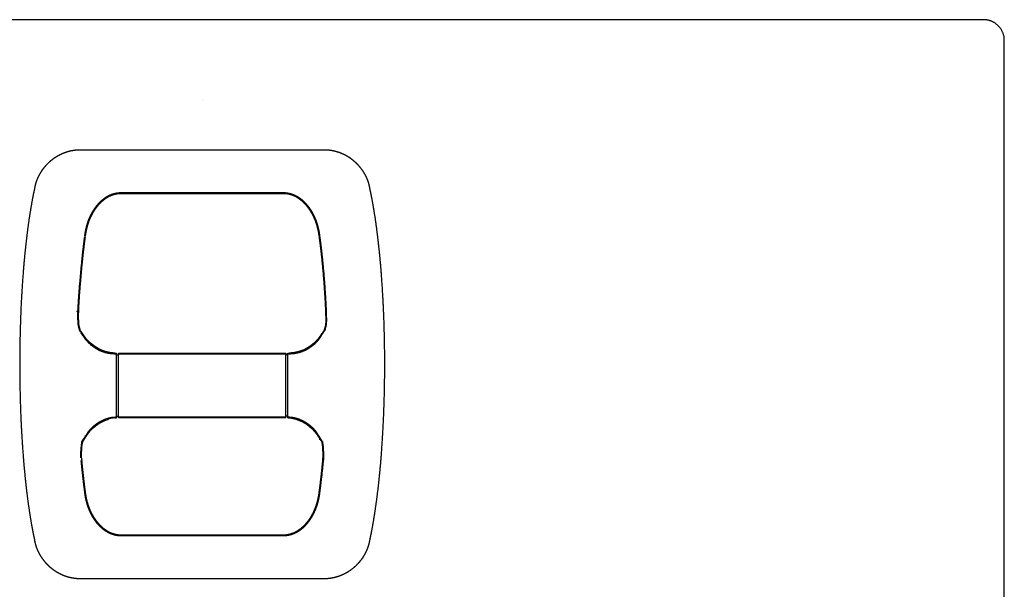
# Model space of a CAD drawing. Extents: x -1728 to 915, y -1555 to 1168.
# Drawn here: x -455 to 10, y -269 to 0 of the extents above; entities that cross this region are included whole.
import ezdxf

# ---------------------------------------------------------------- set-up
doc = ezdxf.new("R2010")
doc.units = 0
doc.header["$LTSCALE"] = 25.4
doc.layers.add('DATA', color=7, linetype='CONTINUOUS')

# ---------------------------------------------------------------- blocks, each defined once
blk = doc.blocks.new('____-1')
at = {"layer": 'DATA', "color": 0, "linetype": 'CONTINUOUS'}
for p, q in [((0.15, -0.11), (-554.38, -0.11)), ((0.15, -0.11), (0.15, -0.11)), ((9.95, -499.68), (9.95, -9.91)), ((9.95, -9.91), (9.95, -9.91)), ((-368.67, -38.08), (-368.67, -38.08)), ((-311.31, -61.68), (-426.03, -61.68)), ((-368.67, -61.68), (-368.67, -61.68)), ((-330.27, -81.92), (-407.08, -81.92)), ((-330.26, -82.28), (-407.08, -82.28)), ((-427.45, -137.42), (-427.14, -137.43)), ((-427.43, -139.21), (-427.43, -138.62)), ((-427.15, -141.85), (-427.15, -138.59)), ((-427.14, -137.43), (-427.07, -137.43)), ((-427.07, -137.43), (-427.13, -138.6)), ((-427.44, -141.79), (-427.44, -141.85)), ((-426.56, -146.61), (-426.68, -146.66)), ((-426.68, -146.62), (-426.66, -146.68)), ((-426.65, -146.7), (-426.66, -146.68)), ((-425.43, -148.55), (-425.46, -148.51)), ((-424.7, -149.13), (-425.22, -148.35)), ((-425.22, -148.35), (-425.22, -148.35)), ((-424.6, -149.33), (-425.22, -148.35)), ((-312.74, -149.33), (-312.12, -148.35)), ((-312.12, -148.35), (-312.63, -149.11)), ((-312.12, -148.35), (-312.12, -148.35)), ((-423.24, -151.02), (-424.7, -149.13)), ((-417.08, -155.8), (-417, -155.84)), ((-414.3, -156.87), (-417.05, -155.81)), ((-411.42, -157.46), (-414.3, -156.87)), ((-411.42, -157.46), (-411.42, -157.46)), ((-411.38, -157.47), (-411.42, -157.46)), ((-411.42, -157.46), (-411.39, -157.47)), ((-411.39, -157.47), (-411.42, -157.47)), ((-409.98, -157.59), (-409.68, -157.59)), ((-409.97, -157.85), (-409.71, -157.85)), ((-409.71, -157.85), (-409.16, -157.85)), ((-409.68, -157.59), (-409.16, -157.59)), ((-409.16, -188.12), (-409.16, -157.59)), ((-408.23, -157.58), (-408.23, -157.84)), ((-408.23, -157.84), (-408.23, -158.38)), ((-408.16, -188.07), (-408.16, -157.59)), ((-408.16, -157.59), (-329.19, -157.59)), ((-408.16, -157.85), (-329.19, -157.85)), ((-329.19, -188.07), (-329.19, -157.59)), ((-329.11, -157.84), (-329.11, -157.58)), ((-329.11, -158.38), (-329.11, -157.84)), ((-328.19, -188.12), (-328.19, -157.59)), ((-328.19, -157.59), (-327.67, -157.59)), ((-328.19, -157.85), (-327.64, -157.85)), ((-327.67, -157.59), (-327.43, -157.59)), ((-327.64, -157.85), (-327.43, -157.85)), ((-325.93, -157.46), (-325.97, -157.47)), ((-325.93, -157.46), (-325.97, -157.47)), ((-325.93, -157.46), (-325.96, -157.46)), ((-325.93, -157.46), (-325.93, -157.46)), ((-317.91, -154.43), (-320.29, -155.8)), ((-409.16, -158.39), (-408.16, -158.39)), ((-328.19, -158.39), (-329.19, -158.39)), ((-282.52, -162.84), (-282.52, -162.84)), ((-282.52, -172.83), (-282.52, -172.83)), ((-409.96, -188.2), (-409.92, -188.19)), ((-409.96, -188.2), (-409.96, -188.2)), ((-409.96, -188.2), (-409.94, -188.2)), ((-409.94, -188.2), (-409.84, -188.19)), ((-409.84, -188.18), (-409.29, -188.13)), ((-409.29, -188.13), (-409.15, -188.12)), ((-409.16, -187.28), (-408.16, -187.28)), ((-329.19, -187.81), (-408.15, -187.81)), ((-329.19, -188.07), (-408.15, -188.07)), ((-328.19, -187.28), (-329.19, -187.28)), ((-328.19, -188.12), (-328.06, -188.13)), ((-328.06, -188.13), (-327.51, -188.19)), ((-327.51, -188.18), (-327.4, -188.19)), ((-327.39, -188.2), (-327.43, -188.19)), ((-327.4, -188.2), (-327.38, -188.2)), ((-327.39, -188.2), (-327.39, -188.2)), ((-315.32, -194.93), (-313.85, -196.92)), ((-425.51, -199.57), (-425.48, -199.53)), ((-423.92, -197.6), (-423.32, -196.59)), ((-423.92, -197.6), (-423.5, -196.94)), ((-423.92, -197.6), (-423.92, -197.59)), ((-313.85, -196.92), (-313.43, -197.6)), ((-313.43, -197.6), (-313.43, -197.59)), ((-311.84, -199.57), (-311.87, -199.53)), ((-425.94, -203.82), (-425.94, -203.89)), ((-425.64, -207.06), (-425.65, -203.83)), ((-311.7, -203.83), (-311.7, -207.06)), ((-311.41, -203.89), (-311.41, -203.82)), ((-425.56, -208.22), (-425.63, -208.22)), ((-311.72, -208.22), (-311.78, -208.22)), ((-311.4, -208.23), (-311.72, -208.22)), ((-424.24, -223.23), (-423.93, -223.19)), ((-424.24, -223.23), (-424.2, -223.51)), ((-313.1, -223.23), (-313.42, -223.19)), ((-407.09, -243.39), (-330.26, -243.39)), ((-407.08, -243.75), (-330.27, -243.75)), ((-426.03, -263.99), (-311.31, -263.99)), ((-368.67, -263.99), (-368.67, -263.99))]:
    blk.add_line(p, q, dxfattribs=at)
at = {"layer": 'DATA', "color": 0, "linetype": 'CONTINUOUS', "flags": 128}
for points in [[(-427.15, -138.6, 0.010427), (-427.15, -138.58), (-427.15, -138.49, 0.172682), (-427.22, -138.33), (-427.28, -138.25, 0.115006), (-427.45, -138.14), (-427.46, -138.13, 0.089316), (-427.63, -138.1), (-427.64, -138.1)], [(-427.39, -137.83), (-427.39, -137.84, -0.117301), (-427.63, -137.89), (-427.63, -137.89)], [(-427.44, -141.79), (-427.44, -141.74, 0.001679), (-427.44, -139.26), (-427.44, -139.21)], [(-425.46, -148.51), (-425.49, -148.46, 0.005107), (-426.62, -146.74), (-426.65, -146.7)], [(-424.84, -149.49), (-424.85, -149.47, 0.0035), (-425.43, -148.57), (-425.44, -148.55)], [(-312.51, -149.49), (-312.5, -149.47, -0.003013), (-311.9, -148.53), (-311.89, -148.51)], [(-310.68, -146.65, -0.037087), (-310.77, -146.62), (-310.94, -146.56)], [(-327.19, -157.57), (-327.18, -157.57, 0.010424), (-326.74, -157.54), (-326.73, -157.54)], [(-326.15, -157.52), (-326.14, -157.52, 0.015409), (-325.82, -157.49), (-325.82, -157.49)], [(-325.82, -157.49, 0.00271), (-325.67, -157.47), (-324.23, -157.31, 0.082457), (-321.34, -156.47), (-320.05, -155.86), (-320.05, -155.86, 0.002513), (-319.91, -155.79)], [(-323.16, -156.91), (-323.16, -156.91, 0.005677), (-322.96, -156.85), (-322.96, -156.85)], [(-320.17, -156.22), (-320.16, -156.22, 0.014504), (-319.79, -156.04), (-319.79, -156.04)], [(-409.16, -187.83), (-409.17, -187.83, 0.016358), (-410.1, -187.91), (-410.12, -187.91)], [(-327.36, -187.89), (-327.37, -187.89, 0.00942), (-328.18, -187.83), (-328.19, -187.83)], [(-327.38, -188.16), (-327.39, -188.16, 0.016414), (-328.18, -188.1), (-328.19, -188.1)], [(-327.42, -188.19), (-327.43, -188.19, 0.009181), (-327.78, -188.16), (-327.78, -188.16)], [(-425.48, -199.53), (-425.46, -199.49, 0.007655), (-424.19, -197.49), (-424.16, -197.45)], [(-424.16, -197.45), (-424.15, -197.43, -0.000458), (-423.56, -196.46), (-423.55, -196.44)], [(-314.04, -196.59), (-314.02, -196.61, -0.002707), (-313.44, -197.58), (-313.43, -197.6)], [(-313.27, -197.88), (-313.27, -197.89, 0.007031), (-313.26, -198.47), (-313.26, -198.48)], [(-425.93, -207.04), (-425.93, -206.98, 0.001445), (-425.93, -203.95), (-425.93, -203.89)], [(-311.41, -203.89), (-311.41, -203.95, 0.001277), (-311.42, -206.98), (-311.42, -207.04)], [(-425.67, -207.12), (-425.66, -207.14, -0.000273), (-425.56, -208.2), (-425.56, -208.22)], [(-311.78, -208.22), (-311.78, -208.2, -0.000224), (-311.68, -207.14), (-311.68, -207.12)], [(-311.7, -207.06, 0.009179), (-311.7, -207.08), (-311.7, -207.16, 0.158641), (-311.64, -207.31), (-311.59, -207.38, 0.116136), (-311.43, -207.51), (-311.42, -207.52, 0.103455), (-311.22, -207.56), (-311.21, -207.56)], [(-311.46, -207.83), (-311.46, -207.82, -0.118925), (-311.23, -207.77), (-311.23, -207.77)], [(-330.26, -243.39), (-330.26, -243.39, -0.014678), (-330.27, -243.74), (-330.27, -243.74)]]:
    blk.add_lwpolyline(points, format="xyb", dxfattribs=at)
for points in [[(-426.4, -146.55), (-426.4, -146.55), (-426.41, -146.56)], [(-426.4, -146.54), (-426.4, -146.54), (-426.4, -146.55)], [(-425.22, -148.35), (-425.92, -147.27), (-426.4, -146.54)], [(-310.94, -146.54), (-311.43, -147.27), (-312.12, -148.35)], [(-310.95, -146.55), (-310.94, -146.54), (-310.94, -146.54)], [(-417.05, -155.81), (-419.42, -154.44), (-421.48, -152.82), (-423.24, -151.02)], [(-312.63, -149.11), (-314.09, -151.01), (-315.85, -152.81), (-317.91, -154.42)], [(-414.39, -156.85), (-414.24, -156.89), (-414.24, -156.89)], [(-411.7, -157.47), (-411.29, -157.51), (-411.29, -157.51)], [(-409.91, -157.58), (-410.87, -157.52), (-411.37, -157.47)], [(-325.97, -157.47), (-326.47, -157.52), (-327.44, -157.58)], [(-320.29, -155.81), (-323.03, -156.86), (-325.93, -157.46)], [(-327.39, -188.2), (-324.44, -188.81), (-321.63, -189.91), (-319.19, -191.35), (-317.1, -193.05), (-315.32, -194.93)], [(-326.96, -188.21), (-327.37, -188.16), (-327.38, -188.16)], [(-425.23, -199.7), (-424.73, -198.91), (-423.92, -197.59)], [(-313.43, -197.6), (-312.62, -198.91), (-312.12, -199.7)], [(-311.83, -199.64), (-311.84, -199.57), (-311.84, -199.57)], [(-313.46, -223.51), (-313.42, -223.19), (-313.41, -223.19)]]:
    blk.add_lwpolyline(points, dxfattribs=at)
at = {"layer": 'DATA', "color": 0, "linetype": 'CONTINUOUS'}
for points, knots in [([(9.95, -9.91), (9.95, -9.71), (9.87, -7.64), (8.52, -4.6), (6.62, -2.41), (4.17, -0.85), (1.66, -0.16), (0.54, -0.12), (0.34, -0.11), (0.15, -0.11)], [0, 0, 0, 1, 2, 3, 4, 5, 6, 6, 7, 7, 7]), ([(-426.03, -61.68), (-426.11, -61.68), (-426.51, -61.68), (-427.45, -61.7), (-428.4, -61.77), (-429.33, -61.88), (-430.56, -62.1), (-431.77, -62.39), (-432.97, -62.75), (-434.13, -63.17), (-435.28, -63.66), (-436.39, -64.22), (-437.47, -64.84), (-438.51, -65.51), (-439.51, -66.24), (-440.24, -66.83), (-440.95, -67.43), (-441.62, -68.08), (-442.28, -68.74), (-442.89, -69.43), (-443.49, -70.15), (-444.05, -70.89), (-444.59, -71.65), (-445.09, -72.44), (-445.56, -73.24), (-445.99, -74.07), (-446.39, -74.92), (-446.74, -75.78), (-447.07, -76.66), (-447.34, -77.56), (-447.59, -78.47), (-447.81, -79.56), (-447.89, -80.02), (-447.9, -80.1), (-447.91, -80.18)], [0, 0, 0, 1, 2, 3, 4, 5, 6, 7, 8, 9, 10, 11, 12, 13, 14, 15, 16, 17, 18, 19, 20, 21, 22, 23, 24, 25, 26, 27, 28, 29, 30, 31, 31, 32, 32, 32]), ([(-289.44, -80.18), (-289.45, -80.1), (-289.53, -79.56), (-289.69, -78.78), (-289.84, -78.17), (-290, -77.56), (-290.28, -76.66), (-290.71, -75.49), (-291.22, -74.35), (-291.79, -73.24), (-292.42, -72.17), (-293.11, -71.14), (-293.85, -70.15), (-294.65, -69.2), (-295.5, -68.29), (-296.4, -67.43), (-297.11, -66.83), (-297.83, -66.24), (-298.59, -65.69), (-299.35, -65.17), (-300.15, -64.68), (-300.96, -64.22), (-301.79, -63.8), (-302.64, -63.41), (-303.5, -63.07), (-304.38, -62.75), (-305.27, -62.48), (-306.18, -62.23), (-307.09, -62.04), (-308.02, -61.88), (-308.95, -61.77), (-309.89, -61.7), (-310.84, -61.68), (-311.16, -61.68), (-311.24, -61.68), (-311.32, -61.68)], [0, 0, 0, 1, 2, 3, 4, 5, 6, 7, 8, 9, 10, 11, 12, 13, 14, 15, 16, 17, 18, 19, 20, 21, 22, 23, 24, 25, 26, 27, 28, 29, 30, 31, 32, 32, 33, 33, 33]), ([(-447.91, -80.18), (-448.04, -80.78), (-448.67, -83.84), (-449.58, -88.9), (-450.42, -94.2), (-451.19, -99.73), (-451.88, -105.46), (-452.5, -111.37), (-453.05, -117.45), (-453.53, -123.67), (-453.93, -130.01), (-454.42, -139.73), (-454.79, -152.88), (-454.86, -166.16), (-454.64, -179.39), (-454.26, -189.22), (-453.93, -195.66), (-453.53, -202), (-453.05, -208.22), (-452.5, -214.3), (-451.88, -220.21), (-451.19, -225.94), (-450.42, -231.47), (-449.58, -236.77), (-448.89, -240.61), (-448.41, -243.08), (-448.16, -244.29), (-448.04, -244.89), (-447.91, -245.49)], [0, 0, 0, 1, 2, 3, 4, 5, 6, 7, 8, 9, 10, 11, 12, 13, 14, 15, 16, 17, 18, 19, 20, 21, 22, 23, 24, 25, 25, 26, 26, 26]), ([(-407.08, -81.92), (-407.5, -81.93), (-408.19, -81.98), (-408.75, -82.05), (-409.31, -82.14), (-409.86, -82.26), (-410.39, -82.39), (-410.66, -82.47), (-411.06, -82.6), (-411.71, -82.84), (-412.23, -83.06), (-412.74, -83.3), (-413.24, -83.55), (-413.71, -83.82), (-413.95, -83.97), (-414.25, -84.15), (-414.75, -84.48), (-415.2, -84.81), (-415.64, -85.15), (-416.08, -85.5), (-416.5, -85.88), (-416.91, -86.26), (-417.31, -86.65), (-417.69, -87.06), (-418.26, -87.69), (-418.9, -88.48), (-419.19, -88.88), (-419.36, -89.1), (-419.82, -89.76), (-420.42, -90.7), (-420.97, -91.67), (-421.48, -92.66), (-421.95, -93.68), (-422.36, -94.68), (-422.55, -95.2), (-422.84, -95.99), (-423.24, -97.29), (-423.53, -98.36), (-423.77, -99.45), (-423.98, -100.54), (-424.14, -101.61), (-424.21, -102.13), (-424.21, -102.14), (-424.21, -102.16)], [0, 0, 0, 1, 2, 3, 4, 5, 6, 6, 7, 8, 9, 10, 11, 12, 12, 13, 14, 15, 16, 17, 18, 19, 20, 21, 22, 23, 23, 24, 25, 26, 27, 28, 29, 30, 30, 31, 32, 33, 34, 35, 36, 36, 37, 37, 37]), ([(-407.09, -82.28), (-407.51, -82.28), (-408.2, -82.34), (-408.74, -82.41), (-409.28, -82.5), (-409.82, -82.62), (-410.34, -82.75), (-410.6, -82.83), (-411.01, -82.96), (-411.65, -83.21), (-412.15, -83.42), (-412.65, -83.66), (-413.13, -83.91), (-413.59, -84.17), (-413.83, -84.32), (-414.14, -84.51), (-414.65, -84.86), (-415.08, -85.18), (-415.51, -85.52), (-415.93, -85.87), (-416.33, -86.23), (-416.93, -86.79), (-417.49, -87.39), (-418.03, -88), (-418.65, -88.77), (-418.93, -89.15), (-419.11, -89.4), (-419.58, -90.07), (-420.16, -90.98), (-420.69, -91.93), (-421.18, -92.89), (-421.64, -93.87), (-422.04, -94.84), (-422.23, -95.35), (-422.52, -96.14), (-422.92, -97.44), (-423.2, -98.48), (-423.45, -99.53), (-423.65, -100.59), (-423.82, -101.62), (-423.88, -102.12), (-423.88, -102.14), (-423.89, -102.16)], [0, 0, 0, 1, 2, 3, 4, 5, 6, 6, 7, 8, 9, 10, 11, 12, 12, 13, 14, 15, 16, 17, 18, 19, 20, 21, 22, 22, 23, 24, 25, 26, 27, 28, 29, 29, 30, 31, 32, 33, 34, 35, 35, 36, 36, 36]), ([(-313.14, -102.16), (-313.2, -101.61), (-313.37, -100.54), (-313.58, -99.45), (-313.82, -98.36), (-314.04, -97.56), (-314.27, -96.75), (-314.6, -95.73), (-314.8, -95.2), (-314.99, -94.68), (-315.4, -93.68), (-315.75, -92.92), (-316.12, -92.16), (-316.65, -91.18), (-317.22, -90.22), (-317.82, -89.32), (-318.16, -88.87), (-318.49, -88.42), (-319, -87.8), (-319.55, -87.16), (-320.14, -86.55), (-320.54, -86.16), (-320.95, -85.78), (-321.38, -85.41), (-321.81, -85.06), (-322.26, -84.72), (-322.72, -84.4), (-323.16, -84.11), (-323.58, -83.85), (-324.05, -83.58), (-324.54, -83.32), (-325.05, -83.08), (-325.57, -82.86), (-326.1, -82.66), (-326.75, -82.45), (-327.42, -82.27), (-327.97, -82.15), (-328.53, -82.06), (-329.09, -81.99), (-329.51, -81.95), (-329.95, -81.93), (-330.25, -81.93), (-330.26, -81.93), (-330.27, -81.93)], [0, 0, 0, 1, 2, 3, 4, 5, 6, 7, 7, 8, 9, 10, 11, 12, 13, 14, 14, 15, 16, 17, 18, 19, 20, 21, 22, 23, 24, 25, 26, 27, 28, 29, 30, 31, 32, 33, 34, 35, 36, 37, 38, 38, 39, 39, 39]), ([(-313.46, -102.16), (-313.53, -101.62), (-313.69, -100.59), (-313.9, -99.53), (-314.15, -98.48), (-314.43, -97.44), (-314.75, -96.4), (-315.01, -95.64), (-315.12, -95.35), (-315.31, -94.84), (-315.71, -93.87), (-316.05, -93.14), (-316.4, -92.41), (-316.79, -91.69), (-317.06, -91.22), (-317.49, -90.49), (-318.09, -89.59), (-318.41, -89.16), (-318.69, -88.77), (-319.14, -88.21), (-319.67, -87.59), (-320.23, -86.99), (-320.62, -86.6), (-321.01, -86.23), (-321.42, -85.87), (-321.92, -85.45), (-322.43, -85.06), (-323.06, -84.6), (-323.53, -84.32), (-323.76, -84.17), (-324.22, -83.91), (-324.7, -83.66), (-325.19, -83.42), (-325.82, -83.15), (-326.47, -82.92), (-326.75, -82.83), (-327.01, -82.75), (-327.52, -82.62), (-328.06, -82.5), (-328.6, -82.41), (-329.15, -82.34), (-329.7, -82.3), (-330.11, -82.28), (-330.24, -82.28), (-330.25, -82.28), (-330.26, -82.28)], [0, 0, 0, 1, 2, 3, 4, 5, 6, 7, 7, 8, 9, 10, 11, 12, 13, 14, 15, 15, 16, 17, 18, 19, 20, 21, 22, 23, 24, 25, 25, 26, 27, 28, 29, 30, 31, 31, 32, 33, 34, 35, 36, 37, 38, 38, 39, 39, 39]), ([(-289.44, -245.49), (-289.31, -244.89), (-288.68, -241.83), (-287.77, -236.77), (-286.93, -231.47), (-286.16, -225.94), (-285.46, -220.21), (-284.84, -214.3), (-284.29, -208.22), (-283.82, -202), (-283.42, -195.66), (-282.92, -185.94), (-282.56, -172.79), (-282.48, -159.51), (-282.7, -146.28), (-283.09, -136.45), (-283.42, -130.01), (-283.82, -123.67), (-284.29, -117.45), (-284.84, -111.37), (-285.46, -105.46), (-286.16, -99.73), (-286.92, -94.2), (-287.77, -88.9), (-288.46, -85.06), (-288.93, -82.59), (-289.18, -81.38), (-289.31, -80.78), (-289.44, -80.18)], [0, 0, 0, 1, 2, 3, 4, 5, 6, 7, 8, 9, 10, 11, 12, 13, 14, 15, 16, 17, 18, 19, 20, 21, 22, 23, 24, 25, 25, 26, 26, 26]), ([(-424.24, -102.44), (-424.35, -103.18), (-424.51, -104.4), (-424.67, -105.7), (-424.84, -107.07), (-425.1, -109.27), (-425.43, -112.34), (-425.76, -115.56), (-426.2, -120.11), (-426.59, -124.65), (-426.85, -127.86), (-427.02, -130.2), (-427.13, -131.68), (-427.22, -133.11), (-427.3, -134.47), (-427.37, -135.76), (-427.42, -136.83), (-427.44, -137.27), (-427.45, -137.34), (-427.45, -137.42)], [0, 0, 0, 1, 2, 3, 4, 5, 6, 7, 8, 9, 10, 11, 12, 13, 14, 15, 16, 16, 17, 17, 17]), ([(-423.93, -102.48), (-424.03, -103.22), (-424.2, -104.44), (-424.36, -105.74), (-424.53, -107.11), (-424.78, -109.3), (-425.12, -112.37), (-425.45, -115.59), (-425.88, -120.13), (-426.28, -124.67), (-426.54, -127.88), (-426.71, -130.21), (-426.81, -131.69), (-426.9, -133.12), (-426.99, -134.48), (-427.06, -135.77), (-427.11, -136.84), (-427.13, -137.28), (-427.13, -137.35), (-427.14, -137.43)], [0, 0, 0, 1, 2, 3, 4, 5, 6, 7, 8, 9, 10, 11, 12, 13, 14, 15, 16, 16, 17, 17, 17]), ([(-310.2, -141.85), (-310.21, -141.33), (-310.23, -140.26), (-310.28, -138.75), (-310.34, -137.16), (-310.41, -135.48), (-310.5, -133.74), (-310.66, -131), (-310.91, -127.22), (-311.31, -121.88), (-311.7, -117.5), (-311.97, -114.66), (-312.25, -111.88), (-312.45, -110.09), (-312.64, -108.38), (-312.84, -106.73), (-313.04, -105.17), (-313.19, -104.05), (-313.32, -103.17), (-313.39, -102.65), (-313.41, -102.57), (-313.42, -102.49)], [0, 0, 0, 1, 2, 3, 4, 5, 6, 7, 8, 9, 10, 11, 12, 13, 14, 15, 16, 17, 18, 18, 19, 19, 19]), ([(-309.91, -141.87), (-309.92, -141.36), (-309.94, -140.28), (-309.98, -138.77), (-310.04, -137.18), (-310.11, -135.5), (-310.2, -133.75), (-310.35, -131.01), (-310.6, -127.22), (-310.99, -121.87), (-311.38, -117.49), (-311.65, -114.64), (-311.94, -111.85), (-312.13, -110.07), (-312.33, -108.35), (-312.52, -106.7), (-312.72, -105.13), (-312.88, -104.01), (-313, -103.13), (-313.08, -102.61), (-313.09, -102.53), (-313.11, -102.45)], [0, 0, 0, 1, 2, 3, 4, 5, 6, 7, 8, 9, 10, 11, 12, 13, 14, 15, 16, 17, 18, 18, 19, 19, 19]), ([(-427.73, -137.89), (-427.74, -137.89), (-427.75, -137.89), (-427.76, -137.89), (-427.78, -137.89), (-427.79, -137.89)], [0, 0, 0, 1, 2, 2, 3, 3, 3]), ([(-427.77, -138.1), (-427.75, -138.1), (-427.66, -138.12), (-427.6, -138.16), (-427.6, -138.17), (-427.6, -138.17)], [0, 0, 0, 1, 2, 2, 3, 3, 3]), ([(-427.65, -137.85), (-427.67, -137.87), (-427.69, -137.87), (-427.71, -137.89), (-427.73, -137.89), (-427.73, -137.89), (-427.73, -137.89)], [0, 0, 0, 1, 1, 2, 2, 3, 3, 3]), ([(-427.65, -137.85), (-427.65, -137.85), (-427.63, -137.84), (-427.62, -137.83), (-427.62, -137.83), (-427.62, -137.83)], [0, 0, 0, 1, 2, 2, 3, 3, 3]), ([(-427.6, -138.17), (-427.51, -138.25), (-427.47, -138.35), (-427.47, -138.35), (-427.47, -138.36)], [0, 0, 0, 1, 1, 2, 2, 2]), ([(-427.38, -137.86), (-427.47, -137.89), (-427.57, -137.9), (-427.57, -137.9), (-427.57, -137.9)], [0, 0, 0, 1, 1, 2, 2, 2]), ([(-427.47, -138.36), (-427.43, -138.48), (-427.43, -138.61), (-427.43, -138.61), (-427.43, -138.62)], [0, 0, 0, 1, 1, 2, 2, 2]), ([(-427.43, -138.62), (-427.33, -138.62), (-427.22, -138.61), (-427.19, -138.6), (-427.16, -138.6), (-427.15, -138.61), (-427.14, -138.6), (-427.14, -138.6), (-427.14, -138.6)], [0, 0, 0, 1, 1, 2, 2, 3, 3, 4, 4, 4]), ([(-427.14, -137.43), (-427.15, -137.56), (-427.29, -137.77), (-427.38, -137.83), (-427.39, -137.83), (-427.39, -137.83)], [0, 0, 0, 1, 2, 2, 3, 3, 3]), ([(-427.07, -137.43), (-427.08, -137.55), (-427.23, -137.79), (-427.38, -137.86), (-427.38, -137.86), (-427.38, -137.86)], [0, 0, 0, 1, 2, 2, 3, 3, 3]), ([(-427.44, -141.79), (-427.33, -141.8), (-427.22, -141.81), (-427.19, -141.81), (-427.15, -141.83), (-427.15, -141.85), (-427.15, -141.85), (-427.15, -141.85)], [0, 0, 0, 1, 1, 2, 3, 3, 4, 4, 4]), ([(-427.44, -141.85), (-427.44, -141.9), (-427.44, -142.26), (-427.33, -144.28), (-426.82, -146.23), (-426.71, -146.53), (-426.7, -146.57), (-426.68, -146.62)], [0, 0, 0, 1, 2, 3, 4, 4, 5, 5, 5]), ([(-427.15, -141.85), (-427.15, -141.89), (-427.15, -142.24), (-427.04, -144.24), (-426.53, -146.16), (-426.43, -146.45), (-426.42, -146.49), (-426.4, -146.54)], [0, 0, 0, 1, 2, 3, 4, 4, 5, 5, 5]), ([(-310.94, -146.54), (-310.93, -146.49), (-310.81, -146.16), (-310.3, -144.23), (-310.19, -142.24), (-310.2, -141.94), (-310.2, -141.89), (-310.2, -141.85)], [0, 0, 0, 1, 2, 3, 4, 4, 5, 5, 5]), ([(-310.67, -146.61), (-310.65, -146.57), (-310.54, -146.23), (-310.01, -144.28), (-309.9, -142.26), (-309.91, -141.95), (-309.91, -141.91), (-309.91, -141.86)], [0, 0, 0, 1, 2, 3, 4, 4, 5, 5, 5]), ([(-426.41, -146.56), (-426.42, -146.56), (-426.44, -146.57), (-426.5, -146.59), (-426.56, -146.61)], [0, 0, 0, 1, 1, 2, 2, 2]), ([(-311.89, -148.51), (-311.31, -147.59), (-310.74, -146.73), (-310.73, -146.71), (-310.71, -146.69)], [0, 0, 0, 1, 1, 2, 2, 2]), ([(-310.93, -146.56), (-310.94, -146.56), (-310.94, -146.55), (-310.94, -146.55), (-310.95, -146.55), (-310.95, -146.55)], [0, 0, 0, 1, 2, 2, 3, 3, 3]), ([(-310.68, -146.65), (-310.69, -146.66), (-310.7, -146.68), (-310.71, -146.69), (-310.71, -146.69), (-310.71, -146.69)], [0, 0, 0, 1, 2, 2, 3, 3, 3]), ([(-310.68, -146.65), (-310.68, -146.65), (-310.68, -146.64), (-310.67, -146.62), (-310.67, -146.61), (-310.67, -146.61), (-310.67, -146.61)], [0, 0, 0, 1, 2, 3, 3, 4, 4, 4]), ([(-424.84, -149.49), (-424.78, -149.58), (-424.11, -150.71), (-421.87, -153.24), (-419.3, -155.13), (-417.79, -155.98), (-417.14, -156.25), (-417.04, -156.29), (-416.93, -156.33)], [0, 0, 0, 1, 2, 3, 4, 5, 5, 6, 6, 6]), ([(-424.6, -149.33), (-424.55, -149.43), (-423.88, -150.54), (-421.68, -153.03), (-419.15, -154.9), (-417.66, -155.74), (-417.02, -156), (-416.92, -156.04), (-416.82, -156.08)], [0, 0, 0, 1, 2, 3, 4, 5, 5, 6, 6, 6]), ([(-417.08, -155.8), (-417.14, -155.77), (-419.55, -154.57), (-421.55, -152.78), (-421.6, -152.74), (-421.64, -152.7), (-423.27, -151.18), (-424.54, -149.42), (-424.57, -149.38), (-424.6, -149.33)], [0, 0, 0, 1, 2, 3, 3, 4, 5, 5, 6, 6, 6]), ([(-319.92, -155.79), (-319.82, -155.75), (-318.72, -155.24), (-316.18, -153.46), (-314.13, -151.33), (-313.17, -150.06), (-312.84, -149.51), (-312.79, -149.42), (-312.74, -149.33)], [0, 0, 0, 1, 2, 3, 4, 5, 5, 6, 6, 6]), ([(-319.79, -156.04), (-319.69, -156), (-319.01, -155.68), (-316.76, -154.3), (-314.23, -151.92), (-312.94, -150.23), (-312.61, -149.66), (-312.56, -149.58), (-312.51, -149.49)], [0, 0, 0, 1, 2, 3, 4, 5, 5, 6, 6, 6]), ([(-312.74, -149.33), (-312.73, -149.34), (-312.72, -149.35), (-312.62, -149.42), (-312.51, -149.49), (-312.51, -149.49), (-312.51, -149.49)], [0, 0, 0, 1, 1, 2, 2, 3, 3, 3]), ([(-417.01, -155.84), (-416.88, -155.9), (-416.76, -155.95), (-416.76, -155.95), (-416.76, -155.95)], [0, 0, 0, 1, 1, 2, 2, 2]), ([(-416.93, -156.33), (-416.87, -156.35), (-416.79, -156.39), (-416.77, -156.4), (-416.77, -156.4), (-416.77, -156.4)], [0, 0, 0, 1, 2, 2, 3, 3, 3]), ([(-416.82, -156.08), (-416.77, -156.1), (-416.41, -156.27), (-414.33, -157.06), (-412.14, -157.43), (-411.8, -157.46), (-411.75, -157.47), (-411.7, -157.47)], [0, 0, 0, 1, 2, 3, 4, 4, 5, 5, 5]), ([(-416.77, -156.4), (-416.72, -156.42), (-416.37, -156.58), (-414.31, -157.34), (-412.15, -157.7), (-411.81, -157.73), (-411.76, -157.74), (-411.71, -157.74)], [0, 0, 0, 1, 2, 3, 4, 4, 5, 5, 5]), ([(-416.76, -155.95), (-416.74, -155.96), (-415.61, -156.49), (-414.44, -156.83), (-414.41, -156.84), (-414.39, -156.85)], [0, 0, 0, 1, 2, 2, 3, 3, 3]), ([(-414.24, -156.89), (-414.21, -156.9), (-412.85, -157.3), (-411.47, -157.46), (-411.45, -157.46), (-411.42, -157.46)], [0, 0, 0, 1, 2, 2, 3, 3, 3]), ([(-411.71, -157.74), (-410.84, -157.84), (-410, -157.85), (-409.98, -157.85), (-409.97, -157.85)], [0, 0, 0, 1, 1, 2, 2, 2]), ([(-411.39, -157.47), (-410.54, -157.57), (-409.71, -157.58), (-409.69, -157.58), (-409.68, -157.58)], [0, 0, 0, 1, 1, 2, 2, 2]), ([(-411.29, -157.51), (-410.63, -157.58), (-410, -157.58), (-409.99, -157.58), (-409.98, -157.58)], [0, 0, 0, 1, 1, 2, 2, 2]), ([(-409.71, -157.85), (-409.7, -157.75), (-409.7, -157.66), (-409.7, -157.63), (-409.69, -157.59), (-409.68, -157.59), (-409.68, -157.59), (-409.68, -157.59)], [0, 0, 0, 1, 1, 2, 3, 3, 4, 4, 4]), ([(-327.67, -157.59), (-327.43, -157.58), (-327.19, -157.57), (-327.19, -157.57), (-327.19, -157.57)], [0, 0, 0, 1, 1, 2, 2, 2]), ([(-327.67, -157.59), (-327.65, -157.59), (-327.64, -157.63), (-327.64, -157.66), (-327.64, -157.76), (-327.64, -157.85), (-327.64, -157.85), (-327.64, -157.85)], [0, 0, 0, 1, 2, 2, 3, 3, 4, 4, 4]), ([(-327.43, -157.59), (-327.33, -157.58), (-327.22, -157.58), (-327.22, -157.58), (-327.22, -157.58)], [0, 0, 0, 1, 1, 2, 2, 2]), ([(-327.43, -157.85), (-326.56, -157.84), (-325.72, -157.75), (-325.7, -157.75), (-325.69, -157.75)], [0, 0, 0, 1, 1, 2, 2, 2]), ([(-327.22, -157.58), (-326.68, -157.57), (-326.16, -157.52), (-326.16, -157.52), (-326.15, -157.52)], [0, 0, 0, 1, 1, 2, 2, 2]), ([(-326.73, -157.54), (-326.35, -157.52), (-325.98, -157.47), (-325.98, -157.47), (-325.97, -157.47)], [0, 0, 0, 1, 1, 2, 2, 2]), ([(-325.93, -157.46), (-325.9, -157.46), (-324.52, -157.31), (-323.21, -156.92), (-323.19, -156.92), (-323.16, -156.91)], [0, 0, 0, 1, 2, 2, 3, 3, 3]), ([(-325.69, -157.74), (-325.63, -157.74), (-325.21, -157.7), (-322.84, -157.31), (-320.6, -156.43), (-320.27, -156.27), (-320.22, -156.24), (-320.17, -156.22)], [0, 0, 0, 1, 2, 3, 4, 4, 5, 5, 5]), ([(-322.96, -156.85), (-322.93, -156.84), (-321.57, -156.44), (-320.32, -155.83), (-320.29, -155.82), (-320.27, -155.8)], [0, 0, 0, 1, 2, 2, 3, 3, 3]), ([(-320.27, -155.8), (-320.12, -155.74), (-319.98, -155.67), (-319.98, -155.66), (-319.98, -155.66)], [0, 0, 0, 1, 1, 2, 2, 2]), ([(-410.12, -187.91), (-410.37, -187.92), (-410.81, -187.96), (-411.31, -188.02), (-411.82, -188.11), (-412.34, -188.22), (-412.85, -188.35), (-413.37, -188.5), (-413.88, -188.67), (-414.4, -188.86), (-414.91, -189.06), (-415.42, -189.28), (-415.93, -189.52), (-416.43, -189.78), (-416.93, -190.05), (-417.42, -190.33), (-417.9, -190.63), (-418.37, -190.94), (-418.84, -191.27), (-419.29, -191.6), (-419.73, -191.95), (-420.16, -192.31), (-420.57, -192.68), (-420.97, -193.06), (-421.36, -193.45), (-421.72, -193.85), (-422.07, -194.26), (-422.4, -194.67), (-422.72, -195.09), (-422.93, -195.41), (-423.14, -195.73), (-423.34, -196.06), (-423.46, -196.27), (-423.52, -196.38), (-423.53, -196.41), (-423.55, -196.44)], [0, 0, 0, 1, 2, 3, 4, 5, 6, 7, 8, 9, 10, 11, 12, 13, 14, 15, 16, 17, 18, 19, 20, 21, 22, 23, 24, 25, 26, 27, 28, 29, 30, 31, 32, 32, 33, 33, 33]), ([(-410.11, -188.17), (-410.41, -188.19), (-410.9, -188.24), (-411.4, -188.31), (-411.89, -188.4), (-412.4, -188.51), (-412.9, -188.65), (-413.4, -188.8), (-413.91, -188.96), (-414.41, -189.15), (-414.91, -189.35), (-415.41, -189.58), (-415.9, -189.81), (-416.39, -190.06), (-416.87, -190.33), (-417.35, -190.61), (-417.82, -190.9), (-418.28, -191.21), (-418.73, -191.53), (-419.17, -191.86), (-419.6, -192.2), (-420.02, -192.56), (-420.42, -192.92), (-420.81, -193.29), (-421.18, -193.67), (-421.54, -194.06), (-421.88, -194.46), (-422.2, -194.86), (-422.5, -195.27), (-422.72, -195.59), (-422.92, -195.9), (-423.17, -196.32), (-423.29, -196.54), (-423.3, -196.57), (-423.32, -196.59)], [0, 0, 0, 1, 2, 3, 4, 5, 6, 7, 8, 9, 10, 11, 12, 13, 14, 15, 16, 17, 18, 19, 20, 21, 22, 23, 24, 25, 26, 27, 28, 29, 30, 31, 31, 32, 32, 32]), ([(-423.32, -196.59), (-421.58, -194.1), (-419.3, -192.2), (-419.25, -192.16), (-419.18, -192.11), (-418.17, -191.31), (-415.24, -189.53), (-413.12, -188.87), (-413.04, -188.84), (-412.96, -188.82)], [0, 0, 0, 1, 2, 2, 3, 4, 5, 5, 6, 6, 6]), ([(-412.87, -188.79), (-412.9, -188.8), (-412.95, -188.82), (-412.96, -188.82), (-412.96, -188.82), (-412.96, -188.82)], [0, 0, 0, 1, 2, 2, 3, 3, 3]), ([(-409.97, -188.16), (-410.04, -188.16), (-410.11, -188.17), (-410.11, -188.17), (-410.11, -188.17)], [0, 0, 0, 1, 1, 2, 2, 2]), ([(-409.16, -188.1), (-409.56, -188.12), (-409.96, -188.16), (-409.96, -188.16), (-409.97, -188.16)], [0, 0, 0, 1, 1, 2, 2, 2]), ([(-409.56, -188.15), (-409.74, -188.17), (-409.92, -188.19), (-409.92, -188.19), (-409.92, -188.19)], [0, 0, 0, 1, 1, 2, 2, 2]), ([(-409.16, -188.12), (-409.36, -188.13), (-409.56, -188.16), (-409.56, -188.16), (-409.56, -188.16)], [0, 0, 0, 1, 1, 2, 2, 2]), ([(-327.79, -188.15), (-327.99, -188.13), (-328.19, -188.12), (-328.19, -188.12), (-328.19, -188.12)], [0, 0, 0, 1, 1, 2, 2, 2]), ([(-324.46, -188.8), (-324.49, -188.79), (-325.9, -188.36), (-327.33, -188.2), (-327.36, -188.2), (-327.39, -188.2)], [0, 0, 0, 1, 2, 2, 3, 3, 3]), ([(-327.03, -187.93), (-327.19, -187.91), (-327.35, -187.89), (-327.35, -187.89), (-327.35, -187.89)], [0, 0, 0, 1, 1, 2, 2, 2]), ([(-313.79, -196.44), (-313.94, -196.17), (-314.19, -195.75), (-314.46, -195.33), (-314.76, -194.91), (-315.07, -194.51), (-315.4, -194.1), (-315.75, -193.71), (-316.12, -193.32), (-316.5, -192.94), (-316.9, -192.57), (-317.31, -192.21), (-317.74, -191.86), (-318.17, -191.52), (-318.62, -191.19), (-319.08, -190.87), (-319.54, -190.57), (-320.02, -190.28), (-320.5, -190), (-320.98, -189.74), (-321.48, -189.49), (-321.97, -189.26), (-322.47, -189.04), (-322.98, -188.84), (-323.48, -188.66), (-323.98, -188.5), (-324.49, -188.35), (-324.99, -188.23), (-325.49, -188.12), (-325.87, -188.06), (-326.24, -188), (-326.61, -187.96), (-326.85, -187.94), (-326.97, -187.93), (-327, -187.93), (-327.03, -187.93)], [0, 0, 0, 1, 2, 3, 4, 5, 6, 7, 8, 9, 10, 11, 12, 13, 14, 15, 16, 17, 18, 19, 20, 21, 22, 23, 24, 25, 26, 27, 28, 29, 30, 31, 32, 32, 33, 33, 33]), ([(-314.04, -196.59), (-314.2, -196.28), (-314.48, -195.82), (-314.75, -195.41), (-315.04, -195.01), (-315.35, -194.62), (-315.67, -194.23), (-316.01, -193.84), (-316.37, -193.47), (-316.74, -193.1), (-317.13, -192.74), (-317.53, -192.39), (-317.94, -192.05), (-318.37, -191.72), (-318.8, -191.4), (-319.24, -191.09), (-319.7, -190.8), (-320.16, -190.51), (-320.62, -190.24), (-321.09, -189.99), (-321.57, -189.75), (-322.05, -189.52), (-322.54, -189.31), (-323.03, -189.11), (-323.51, -188.94), (-324, -188.77), (-324.49, -188.63), (-324.98, -188.51), (-325.46, -188.4), (-325.83, -188.34), (-326.19, -188.28), (-326.66, -188.23), (-326.9, -188.21), (-326.93, -188.21), (-326.96, -188.2)], [0, 0, 0, 1, 2, 3, 4, 5, 6, 7, 8, 9, 10, 11, 12, 13, 14, 15, 16, 17, 18, 19, 20, 21, 22, 23, 24, 25, 26, 27, 28, 29, 30, 31, 31, 32, 32, 32]), ([(-324.38, -188.82), (-324.41, -188.81), (-324.45, -188.8), (-324.47, -188.8), (-324.47, -188.8), (-324.47, -188.8)], [0, 0, 0, 1, 2, 2, 3, 3, 3]), ([(-321.67, -189.88), (-321.7, -189.87), (-322.98, -189.23), (-324.33, -188.84), (-324.35, -188.83), (-324.38, -188.82)], [0, 0, 0, 1, 2, 2, 3, 3, 3]), ([(-321.56, -189.93), (-321.58, -189.93), (-321.63, -189.9), (-321.67, -189.89), (-321.67, -189.89), (-321.67, -189.88)], [0, 0, 0, 1, 2, 2, 3, 3, 3]), ([(-319.21, -191.33), (-319.23, -191.31), (-320.33, -190.54), (-321.52, -189.96), (-321.54, -189.94), (-321.57, -189.93)], [0, 0, 0, 1, 2, 2, 3, 3, 3]), ([(-319.16, -191.36), (-319.18, -191.35), (-319.2, -191.33), (-319.21, -191.33), (-319.21, -191.33), (-319.21, -191.33)], [0, 0, 0, 1, 2, 2, 3, 3, 3]), ([(-425.52, -199.64), (-425.53, -199.68), (-425.89, -201.45), (-425.94, -203.47), (-425.94, -203.74), (-425.94, -203.78), (-425.94, -203.82)], [0, 0, 0, 1, 2, 3, 3, 4, 4, 4]), ([(-425.24, -199.69), (-425.25, -199.73), (-425.6, -201.48), (-425.65, -203.49), (-425.65, -203.75), (-425.65, -203.79), (-425.65, -203.83)], [0, 0, 0, 1, 2, 3, 3, 4, 4, 4]), ([(-425.51, -199.57), (-425.51, -199.58), (-425.51, -199.61), (-425.52, -199.64), (-425.52, -199.64), (-425.52, -199.64)], [0, 0, 0, 1, 2, 2, 3, 3, 3]), ([(-425.23, -199.69), (-425.24, -199.71), (-425.28, -199.69), (-425.31, -199.67), (-425.37, -199.63), (-425.48, -199.61), (-425.52, -199.59), (-425.52, -199.59), (-425.52, -199.59)], [0, 0, 0, 1, 2, 2, 3, 4, 4, 5, 5, 5]), ([(-423.55, -196.44), (-423.46, -196.5), (-423.37, -196.55), (-423.34, -196.57), (-423.32, -196.59)], [0, 0, 0, 1, 1, 2, 2, 2]), ([(-313.79, -196.44), (-313.49, -196.95), (-313.2, -197.43), (-313.19, -197.44), (-313.19, -197.45)], [0, 0, 0, 1, 1, 2, 2, 2]), ([(-313.19, -197.45), (-312.54, -198.5), (-311.89, -199.49), (-311.88, -199.51), (-311.86, -199.53)], [0, 0, 0, 1, 1, 2, 2, 2]), ([(-311.83, -199.59), (-311.87, -199.61), (-311.98, -199.63), (-312.04, -199.67), (-312.06, -199.7), (-312.11, -199.71), (-312.12, -199.7), (-312.12, -199.7), (-312.12, -199.7)], [0, 0, 0, 1, 2, 2, 3, 4, 4, 5, 5, 5]), ([(-311.7, -203.83), (-311.7, -203.79), (-311.69, -202.01), (-312.04, -200.03), (-312.1, -199.77), (-312.1, -199.73), (-312.11, -199.69)], [0, 0, 0, 1, 2, 3, 3, 4, 4, 4]), ([(-311.41, -203.83), (-311.41, -203.79), (-311.4, -201.98), (-311.75, -199.98), (-311.81, -199.72), (-311.82, -199.68), (-311.83, -199.64)], [0, 0, 0, 1, 2, 3, 3, 4, 4, 4]), ([(-425.94, -203.89), (-425.83, -203.88), (-425.72, -203.86), (-425.69, -203.87), (-425.65, -203.84), (-425.65, -203.83), (-425.65, -203.83), (-425.65, -203.83)], [0, 0, 0, 1, 1, 2, 3, 3, 4, 4, 4]), ([(-311.41, -203.89), (-311.52, -203.88), (-311.63, -203.86), (-311.66, -203.87), (-311.7, -203.84), (-311.7, -203.83), (-311.7, -203.83), (-311.7, -203.83)], [0, 0, 0, 1, 1, 2, 3, 3, 4, 4, 4]), ([(-425.94, -208.23), (-425.91, -208.56), (-425.84, -209.27), (-425.76, -210.13), (-425.66, -211.07), (-425.5, -212.57), (-425.17, -215.67), (-424.86, -218.26), (-424.74, -219.29), (-424.62, -220.28), (-424.5, -221.22), (-424.39, -222.09), (-424.29, -222.85), (-424.25, -223.18), (-424.25, -223.2), (-424.24, -223.23)], [0, 0, 0, 1, 2, 3, 4, 5, 6, 7, 8, 9, 10, 11, 12, 12, 13, 13, 13]), ([(-425.63, -208.22), (-425.59, -208.6), (-425.52, -209.35), (-425.43, -210.23), (-425.34, -211.17), (-425.18, -212.68), (-424.84, -215.78), (-424.53, -218.36), (-424.41, -219.39), (-424.29, -220.37), (-424.18, -221.29), (-424.07, -222.16), (-423.98, -222.86), (-423.94, -223.14), (-423.94, -223.16), (-423.93, -223.19)], [0, 0, 0, 1, 2, 3, 4, 5, 6, 7, 8, 9, 10, 11, 12, 12, 13, 13, 13]), ([(-313.42, -223.19), (-313.37, -222.86), (-313.28, -222.16), (-313.17, -221.29), (-313.05, -220.37), (-312.87, -218.87), (-312.51, -215.78), (-312.23, -213.18), (-312.12, -212.16), (-312.01, -211.17), (-311.92, -210.23), (-311.83, -209.36), (-311.76, -208.6), (-311.73, -208.26), (-311.73, -208.24), (-311.72, -208.22)], [0, 0, 0, 1, 2, 3, 4, 5, 6, 7, 8, 9, 10, 11, 12, 12, 13, 13, 13]), ([(-313.1, -223.23), (-313.05, -222.8), (-312.94, -221.99), (-312.83, -221.1), (-312.71, -220.16), (-312.53, -218.64), (-312.17, -215.54), (-311.88, -212.95), (-311.77, -211.93), (-311.67, -210.95), (-311.58, -210.02), (-311.49, -209.17), (-311.43, -208.52), (-311.41, -208.28), (-311.4, -208.26), (-311.4, -208.23)], [0, 0, 0, 1, 2, 3, 4, 5, 6, 7, 8, 9, 10, 11, 12, 12, 13, 13, 13]), ([(-311.78, -208.22), (-311.77, -208.1), (-311.62, -207.87), (-311.48, -207.8), (-311.47, -207.8), (-311.47, -207.8)], [0, 0, 0, 1, 2, 2, 3, 3, 3]), ([(-311.72, -208.22), (-311.7, -208.08), (-311.56, -207.88), (-311.47, -207.83), (-311.46, -207.82), (-311.46, -207.82)], [0, 0, 0, 1, 2, 2, 3, 3, 3]), ([(-311.42, -207.04), (-311.53, -207.03), (-311.63, -207.05), (-311.66, -207.05), (-311.69, -207.06), (-311.7, -207.05), (-311.71, -207.06), (-311.71, -207.06), (-311.71, -207.06)], [0, 0, 0, 1, 1, 2, 2, 3, 3, 4, 4, 4]), ([(-311.47, -207.8), (-311.38, -207.77), (-311.29, -207.76), (-311.29, -207.76), (-311.29, -207.76)], [0, 0, 0, 1, 1, 2, 2, 2]), ([(-311.38, -207.3), (-311.42, -207.17), (-311.42, -207.04), (-311.42, -207.04), (-311.42, -207.04)], [0, 0, 0, 1, 1, 2, 2, 2]), ([(-311.26, -207.49), (-311.34, -207.41), (-311.38, -207.3), (-311.38, -207.3), (-311.38, -207.3)], [0, 0, 0, 1, 1, 2, 2, 2]), ([(-311.08, -207.56), (-311.1, -207.56), (-311.2, -207.54), (-311.25, -207.5), (-311.25, -207.49), (-311.26, -207.49)], [0, 0, 0, 1, 2, 2, 3, 3, 3]), ([(-311.21, -207.81), (-311.21, -207.81), (-311.22, -207.82), (-311.23, -207.82), (-311.23, -207.83), (-311.23, -207.83), (-311.23, -207.83)], [0, 0, 0, 1, 2, 3, 3, 4, 4, 4]), ([(-311.21, -207.81), (-311.2, -207.8), (-311.17, -207.79), (-311.15, -207.78), (-311.12, -207.78), (-311.12, -207.78), (-311.12, -207.78)], [0, 0, 0, 1, 1, 2, 2, 3, 3, 3]), ([(-311.12, -207.77), (-311.11, -207.77), (-311.09, -207.77), (-311.08, -207.77), (-311.07, -207.76), (-311.06, -207.76)], [0, 0, 0, 1, 2, 2, 3, 3, 3]), ([(-424.21, -223.51), (-424.1, -223.51), (-423.99, -223.5), (-423.96, -223.5), (-423.91, -223.5), (-423.89, -223.51), (-423.89, -223.51), (-423.89, -223.51)], [0, 0, 0, 1, 1, 2, 3, 3, 4, 4, 4]), ([(-424.21, -223.51), (-424.14, -224.06), (-423.98, -225.13), (-423.77, -226.22), (-423.52, -227.31), (-423.31, -228.12), (-423.08, -228.92), (-422.74, -229.95), (-422.55, -230.47), (-422.36, -231), (-421.95, -232), (-421.6, -232.76), (-421.23, -233.51), (-420.7, -234.49), (-420.12, -235.45), (-419.52, -236.35), (-419.19, -236.8), (-418.9, -237.19), (-418.44, -237.77), (-418.07, -238.19), (-417.69, -238.61), (-417.31, -239.02), (-416.91, -239.41), (-416.5, -239.8), (-416.08, -240.17), (-415.64, -240.53), (-415.14, -240.91), (-414.63, -241.27), (-414.19, -241.56), (-413.95, -241.71), (-413.71, -241.85), (-413.11, -242.19), (-412.48, -242.5), (-411.97, -242.73), (-411.44, -242.93), (-410.93, -243.11), (-410.44, -243.26), (-409.93, -243.4), (-409.38, -243.52), (-408.82, -243.61), (-408.26, -243.68), (-407.84, -243.72), (-407.4, -243.74), (-407.1, -243.74), (-407.09, -243.74), (-407.08, -243.74)], [0, 0, 0, 1, 2, 3, 4, 5, 6, 7, 7, 8, 9, 10, 11, 12, 13, 14, 14, 15, 16, 17, 18, 19, 20, 21, 22, 23, 24, 25, 26, 26, 27, 28, 29, 30, 31, 32, 33, 34, 35, 36, 37, 38, 39, 39, 40, 40, 40]), ([(-423.93, -223.19), (-423.91, -223.35), (-423.89, -223.51), (-423.89, -223.51), (-423.89, -223.51)], [0, 0, 0, 1, 1, 2, 2, 2]), ([(-423.89, -223.51), (-423.82, -224.05), (-423.65, -225.08), (-423.44, -226.14), (-423.2, -227.19), (-422.92, -228.24), (-422.6, -229.27), (-422.33, -230.04), (-422.23, -230.32), (-422.04, -230.83), (-421.64, -231.8), (-421.3, -232.54), (-420.94, -233.27), (-420.56, -233.98), (-420.29, -234.45), (-419.85, -235.18), (-419.25, -236.08), (-418.93, -236.52), (-418.61, -236.96), (-418.11, -237.57), (-417.58, -238.19), (-417.02, -238.78), (-416.63, -239.17), (-416.13, -239.63), (-415.61, -240.07), (-415.19, -240.41), (-414.78, -240.72), (-414.36, -241.01), (-413.86, -241.34), (-413.34, -241.65), (-412.86, -241.91), (-412.37, -242.15), (-411.87, -242.38), (-411.36, -242.58), (-410.86, -242.76), (-410.6, -242.84), (-410.33, -242.92), (-409.82, -243.05), (-409.28, -243.17), (-408.74, -243.26), (-408.06, -243.35), (-407.38, -243.39), (-407.1, -243.39), (-407.1, -243.39), (-407.09, -243.39)], [0, 0, 0, 1, 2, 3, 4, 5, 6, 7, 7, 8, 9, 10, 11, 12, 13, 14, 15, 15, 16, 17, 18, 19, 20, 21, 22, 23, 24, 25, 26, 27, 28, 29, 30, 31, 32, 32, 33, 34, 35, 36, 37, 38, 38, 39, 39, 39]), ([(-330.27, -243.75), (-329.85, -243.74), (-329.16, -243.69), (-328.6, -243.62), (-328.04, -243.53), (-327.49, -243.41), (-326.95, -243.28), (-326.68, -243.2), (-326.28, -243.07), (-325.64, -242.83), (-325.12, -242.61), (-324.61, -242.38), (-324.1, -242.12), (-323.63, -241.85), (-323.39, -241.7), (-323.09, -241.52), (-322.6, -241.19), (-322.14, -240.86), (-321.7, -240.52), (-321.27, -240.17), (-320.85, -239.8), (-320.23, -239.22), (-319.65, -238.61), (-319.09, -237.98), (-318.45, -237.19), (-318.15, -236.8), (-317.99, -236.57), (-317.53, -235.91), (-316.93, -234.97), (-316.37, -234), (-315.86, -233.01), (-315.4, -231.99), (-314.99, -230.99), (-314.79, -230.47), (-314.51, -229.68), (-314.11, -228.38), (-313.82, -227.31), (-313.57, -226.22), (-313.37, -225.13), (-313.2, -224.06), (-313.14, -223.54), (-313.14, -223.53), (-313.14, -223.51)], [0, 0, 0, 1, 2, 3, 4, 5, 6, 6, 7, 8, 9, 10, 11, 12, 12, 13, 14, 15, 16, 17, 18, 19, 20, 21, 22, 22, 23, 24, 25, 26, 27, 28, 29, 29, 30, 31, 32, 33, 34, 35, 35, 36, 36, 36]), ([(-330.26, -243.39), (-329.83, -243.39), (-329.15, -243.33), (-328.6, -243.26), (-328.06, -243.17), (-327.52, -243.05), (-327.01, -242.92), (-326.75, -242.84), (-326.34, -242.71), (-325.7, -242.47), (-325.19, -242.25), (-324.7, -242.01), (-324.21, -241.76), (-323.75, -241.5), (-323.52, -241.35), (-323.06, -241.07), (-322.43, -240.61), (-322, -240.28), (-321.57, -239.94), (-321.16, -239.58), (-320.56, -239.02), (-320, -238.43), (-319.45, -237.83), (-318.76, -236.99), (-318.21, -236.25), (-317.69, -235.49), (-317.12, -234.57), (-316.59, -233.63), (-316.1, -232.66), (-315.66, -231.67), (-315.28, -230.76), (-315.12, -230.32), (-314.93, -229.81), (-314.6, -228.82), (-314.3, -227.78), (-314.04, -226.73), (-313.81, -225.68), (-313.61, -224.61), (-313.5, -223.81), (-313.47, -223.55), (-313.46, -223.53), (-313.46, -223.51)], [0, 0, 0, 1, 2, 3, 4, 5, 6, 6, 7, 8, 9, 10, 11, 12, 12, 13, 14, 15, 16, 17, 18, 19, 20, 21, 22, 23, 24, 25, 26, 27, 28, 28, 29, 30, 31, 32, 33, 34, 35, 35, 36, 36, 36]), ([(-313.14, -223.51), (-313.25, -223.51), (-313.36, -223.5), (-313.38, -223.5), (-313.43, -223.5), (-313.46, -223.51), (-313.46, -223.51), (-313.46, -223.51)], [0, 0, 0, 1, 1, 2, 3, 3, 4, 4, 4]), ([(-313.14, -223.51), (-313.12, -223.37), (-313.1, -223.23), (-313.1, -223.23), (-313.1, -223.23)], [0, 0, 0, 1, 1, 2, 2, 2]), ([(-447.91, -245.49), (-447.9, -245.57), (-447.84, -245.96), (-447.66, -246.89), (-447.43, -247.81), (-447.17, -248.71), (-446.75, -249.89), (-446.26, -251.04), (-445.71, -252.15), (-445.09, -253.23), (-444.42, -254.28), (-443.69, -255.28), (-442.9, -256.24), (-442.06, -257.16), (-441.18, -258.03), (-440.48, -258.65), (-439.76, -259.24), (-439.01, -259.8), (-438.25, -260.34), (-437.46, -260.83), (-436.66, -261.3), (-435.83, -261.73), (-434.99, -262.14), (-434.13, -262.49), (-433.26, -262.83), (-432.37, -263.11), (-431.47, -263.37), (-430.56, -263.57), (-429.64, -263.74), (-428.71, -263.87), (-427.77, -263.96), (-426.67, -264), (-426.19, -263.99), (-426.11, -263.99), (-426.03, -263.99)], [0, 0, 0, 1, 2, 3, 4, 5, 6, 7, 8, 9, 10, 11, 12, 13, 14, 15, 16, 17, 18, 19, 20, 21, 22, 23, 24, 25, 26, 27, 28, 29, 30, 31, 31, 32, 32, 32]), ([(-311.31, -263.99), (-311.23, -263.99), (-310.68, -264), (-309.89, -263.97), (-309.26, -263.93), (-308.64, -263.87), (-307.71, -263.74), (-306.48, -263.51), (-305.27, -263.2), (-304.08, -262.83), (-302.92, -262.38), (-301.79, -261.87), (-300.69, -261.3), (-299.62, -260.67), (-298.58, -259.99), (-297.58, -259.24), (-296.87, -258.65), (-296.17, -258.03), (-295.51, -257.38), (-294.86, -256.71), (-294.25, -256), (-293.66, -255.28), (-293.11, -254.53), (-292.58, -253.76), (-292.1, -252.96), (-291.64, -252.15), (-291.22, -251.32), (-290.83, -250.47), (-290.49, -249.59), (-290.18, -248.71), (-289.92, -247.81), (-289.68, -246.89), (-289.51, -245.96), (-289.46, -245.65), (-289.45, -245.57), (-289.43, -245.49)], [0, 0, 0, 1, 2, 3, 4, 5, 6, 7, 8, 9, 10, 11, 12, 13, 14, 15, 16, 17, 18, 19, 20, 21, 22, 23, 24, 25, 26, 27, 28, 29, 30, 31, 32, 32, 33, 33, 33])]:
    blk.add_open_spline(points, degree=2, knots=knots, dxfattribs=at)
for points, weights, knots in [([(-427.45, -137.42), (-427.45, -137.48), (-427.47, -137.54), (-427.5, -137.71), (-427.62, -137.83), (-427.62, -137.83), (-427.62, -137.83)], [1, 0.993186033353, 1, 1, 1, 1, 1], [0, 0, 0, 1, 1, 2, 2, 3, 3, 3]), ([(-427.43, -139.21), (-427.43, -139.21), (-427.43, -139.21), (-427.33, -139.21), (-427.22, -139.2), (-427.19, -139.19), (-427.15, -139.19), (-427.14, -139.18), (-427.14, -139.18), (-427.14, -139.18), (-427.14, -139.18)], [1, 1, 1, 0.996865689157, 1, 1, 1, 1, 1, 1, 1], [0, 0, 0, 1, 1, 2, 2, 3, 4, 5, 5, 6, 6, 6]), ([(-424.84, -149.49), (-424.79, -149.46), (-424.74, -149.43), (-424.74, -149.43), (-424.74, -149.43), (-424.67, -149.39), (-424.6, -149.34), (-424.6, -149.33), (-424.6, -149.33)], [1, 0.999356134051, 1, 1, 1, 1, 1, 1, 1], [0, 0, 0, 1, 1, 2, 2, 3, 3, 4, 4, 4]), ([(-312.74, -149.33), (-314.03, -151.13), (-315.61, -152.6), (-315.64, -152.64), (-315.69, -152.68), (-315.74, -152.72), (-316.19, -153.14), (-316.65, -153.56), (-317.61, -154.44), (-318.77, -155.04), (-319.32, -155.32), (-319.87, -155.61), (-319.87, -155.61), (-319.87, -155.61), (-319.93, -155.64), (-319.98, -155.66)], [1, 1, 1, 1, 0.999996667626, 1, 1, 1, 0.991397666588, 1, 1, 1, 1, 1, 0.999986697299, 1], [0, 0, 0, 1, 2, 2, 3, 3, 4, 4, 5, 5, 6, 6, 7, 7, 8, 8, 8]), ([(-319.16, -191.36), (-318.33, -191.95), (-317.55, -192.62), (-317.5, -192.67), (-315.55, -194.4), (-314.11, -196.49), (-314.07, -196.54), (-314.04, -196.59)], [1, 0.99888823404, 1, 1, 1, 1, 1, 1], [0, 0, 0, 1, 1, 2, 3, 3, 4, 4, 4]), ([(-314.04, -196.59), (-314.03, -196.59), (-314.03, -196.59), (-314.02, -196.59), (-314.01, -196.58), (-313.9, -196.51), (-313.79, -196.45), (-313.79, -196.44), (-313.79, -196.44)], [1, 1, 1, 0.988988644385, 1, 1, 1, 1, 1], [0, 0, 0, 1, 1, 2, 2, 3, 3, 4, 4, 4]), ([(-311.4, -208.23), (-311.4, -208.23), (-311.4, -208.23), (-311.4, -208.17), (-311.39, -208.11), (-311.37, -208.03), (-311.3, -207.88), (-311.23, -207.83), (-311.23, -207.83), (-311.23, -207.83)], [1, 1, 1, 0.997814984946, 1, 1, 1, 1, 1, 1], [0, 0, 0, 1, 1, 2, 2, 3, 4, 4, 5, 5, 5])]:
    blk.add_rational_spline(points, weights, degree=2, knots=knots, dxfattribs=at)
blk.add_open_spline([(-407.09, -243.39), (-407.09, -243.57), (-407.08, -243.74)], degree=2, dxfattribs=at)

msp = doc.modelspace()

# ---------------------------------------------------------------- block references
at = {"layer": 'DATA', "color": 0}
msp.add_blockref('____-1', (0, 0), dxfattribs=at)

doc.saveas('drawing.dxf')
